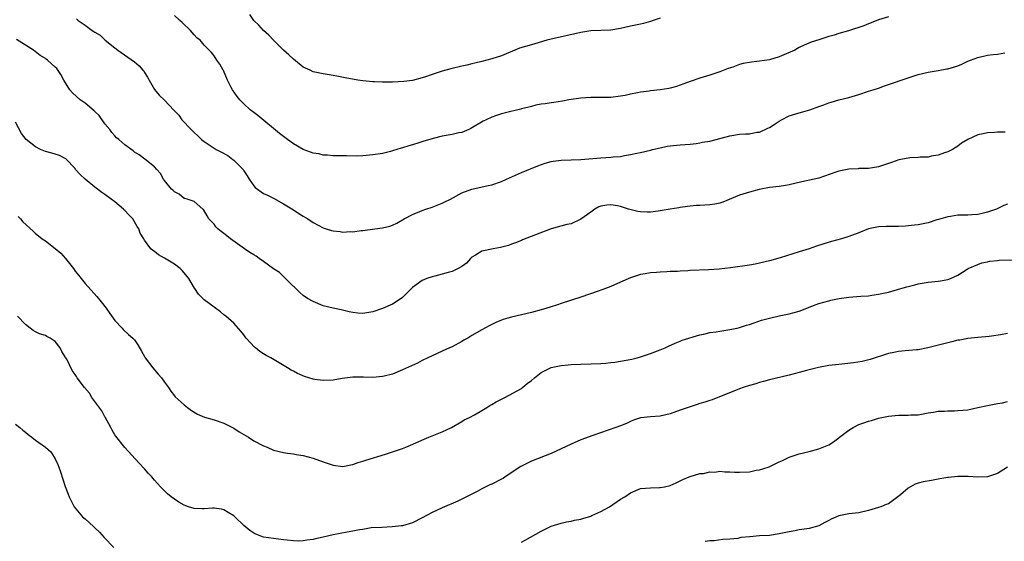
# Model space of a CAD drawing. Units: inches. Extents: x 2595000 to 2598000, y 1530000 to 1533000.
# Drawn here: x 2595814 to 2596012, y 1531558 to 1531663 of the extents above; entities that cross this region are included whole.
import ezdxf

# ---------------------------------------------------------------- set-up
doc = ezdxf.new("R2010")
doc.units = ezdxf.units.IN
doc.header["$MEASUREMENT"] = 0
doc.layers.add('LD25951530_10ft', color=82, linetype='Continuous')

msp = doc.modelspace()

# ---------------------------------------------------------------- linework, layer by layer
at = {"layer": 'LD25951530_10ft'}
for points, elevation in [([(2595825.3, 1531663.3), (2595825.64, 1531663), (2595827, 1531662.07), (2595828.43, 1531661), (2595828.79, 1531660.79), (2595829, 1531660.62), (2595830.03, 1531660.03), (2595831, 1531659.1), (2595831.06, 1531659.06), (2595833, 1531657.48), (2595833.62, 1531657), (2595835.6, 1531655.6), (2595837, 1531654.66), (2595837.88, 1531653.88), (2595838.68, 1531653), (2595838.82, 1531652.82), (2595839, 1531652.54), (2595839.56, 1531651.56), (2595839.91, 1531651), (2595841, 1531649.09), (2595841.92, 1531647.92), (2595843, 1531646.91), (2595844.93, 1531644.93), (2595845.9, 1531643.9), (2595846.53, 1531643), (2595848.39, 1531641), (2595848.71, 1531640.71), (2595849, 1531640.39), (2595849.77, 1531639.77), (2595850.51, 1531639), (2595851, 1531638.61), (2595853.43, 1531637), (2595854.48, 1531636.48), (2595855.78, 1531635.78), (2595856.82, 1531635), (2595857, 1531634.85), (2595858.85, 1531633), (2595859, 1531632.72), (2595859.69, 1531631.69), (2595860.11, 1531631), (2595861, 1531629.67), (2595861.33, 1531629.33), (2595861.75, 1531629), (2595862.49, 1531628.49), (2595863, 1531628.16), (2595863.79, 1531627.79), (2595865, 1531627.16), (2595867, 1531626.03), (2595869, 1531624.81), (2595870.08, 1531624.08), (2595871, 1531623.55), (2595871.89, 1531623), (2595873, 1531622.28), (2595875, 1531621.2), (2595875.59, 1531621), (2595876.67, 1531620.67), (2595877, 1531620.59), (2595878.45, 1531620.45), (2595879, 1531620.35), (2595880.45, 1531620.45), (2595881, 1531620.4), (2595882.66, 1531620.66), (2595883, 1531620.68), (2595885.41, 1531621), (2595887, 1531621.19), (2595888.45, 1531621.55), (2595889, 1531621.76), (2595889.86, 1531622.14), (2595891.34, 1531623), (2595893, 1531623.89), (2595894.51, 1531624.51), (2595895, 1531624.73), (2595895.72, 1531625), (2595897, 1531625.4), (2595899, 1531626.15), (2595899.57, 1531626.43), (2595900.66, 1531627), (2595903, 1531628.26), (2595905, 1531629), (2595908.27, 1531629.73), (2595909, 1531629.91), (2595911, 1531630.57), (2595912.01, 1531631), (2595915, 1531632.34), (2595918.28, 1531633.72), (2595919.75, 1531634.25), (2595921, 1531634.55), (2595921.37, 1531634.63), (2595923, 1531634.82), (2595925, 1531634.92), (2595927, 1531635), (2595931, 1531635.3), (2595933, 1531635.43), (2595933.49, 1531635.49), (2595935, 1531635.62), (2595935.8, 1531635.8), (2595937, 1531635.97), (2595938.29, 1531636.29), (2595939, 1531636.42), (2595941, 1531636.89), (2595941.42, 1531637), (2595943, 1531637.35), (2595944.37, 1531637.64), (2595945, 1531637.75), (2595947, 1531637.96), (2595949, 1531638.09), (2595950.2, 1531638.2), (2595951, 1531638.33), (2595951.53, 1531638.47), (2595953, 1531638.7), (2595955.29, 1531639.29), (2595957, 1531639.76), (2595959, 1531640.06), (2595960.16, 1531640.16), (2595961, 1531640.17), (2595962.47, 1531640.47), (2595963, 1531640.52), (2595964.71, 1531641.29), (2595965, 1531641.44), (2595965.96, 1531642.04), (2595967, 1531642.73), (2595967.46, 1531643), (2595969, 1531643.75), (2595971, 1531644.41), (2595973.13, 1531645), (2595975, 1531645.69), (2595975.98, 1531646.02), (2595977, 1531646.41), (2595977.44, 1531646.56), (2595979.03, 1531647), (2595981, 1531647.46), (2595983, 1531648.07), (2595985, 1531648.72), (2595985.94, 1531649), (2595987, 1531649.37), (2595988.19, 1531649.81), (2595989, 1531650.07), (2595990.63, 1531650.63), (2595991.17, 1531650.83), (2595993, 1531651.44), (2595995, 1531652.08), (2595997, 1531652.59), (2595999, 1531652.92), (2596000.77, 1531653.23), (2596001, 1531653.26), (2596002.32, 1531653.68), (2596003, 1531653.86), (2596003.8, 1531654.2), (2596005, 1531654.77), (2596005.53, 1531655), (2596007, 1531655.55), (2596009, 1531655.99), (2596010.13, 1531656.13), (2596011, 1531656.23), (2596012.5, 1531656.5)], 7910), ([(2595989, 1531663.7), (2595987, 1531663.12), (2595985.5, 1531662.5), (2595985, 1531662.34), (2595984.06, 1531661.94), (2595980.93, 1531660.93), (2595979, 1531660.39), (2595978.03, 1531660.03), (2595977, 1531659.76), (2595975.14, 1531659.14), (2595975, 1531659.11), (2595973.39, 1531658.61), (2595971.99, 1531658.01), (2595971, 1531657.53), (2595970.68, 1531657.32), (2595970.14, 1531657), (2595967, 1531655.66), (2595965, 1531655.07), (2595963, 1531654.78), (2595961.37, 1531654.63), (2595959.68, 1531654.32), (2595959, 1531654.12), (2595957.61, 1531653.61), (2595956.7, 1531653.3), (2595955, 1531652.65), (2595953, 1531651.96), (2595951, 1531651.35), (2595949, 1531650.7), (2595947.76, 1531650.24), (2595946.28, 1531649.72), (2595945, 1531649.36), (2595944.71, 1531649.29), (2595943, 1531649.01), (2595941, 1531648.82), (2595940.77, 1531648.77), (2595939, 1531648.57), (2595938.41, 1531648.41), (2595937, 1531648.16), (2595935.9, 1531647.9), (2595935, 1531647.72), (2595933, 1531647.47), (2595931, 1531647.45), (2595929, 1531647.49), (2595927, 1531647.36), (2595924.55, 1531647), (2595923.27, 1531646.73), (2595921.55, 1531646.45), (2595921, 1531646.41), (2595919.8, 1531646.2), (2595919, 1531646.12), (2595917.91, 1531645.91), (2595917, 1531645.68), (2595916.49, 1531645.51), (2595915, 1531645.18), (2595914.86, 1531645.14), (2595912.6, 1531644.6), (2595911, 1531644.18), (2595909.75, 1531643.75), (2595909, 1531643.51), (2595907.89, 1531643), (2595907.3, 1531642.7), (2595904.8, 1531641.2), (2595904.36, 1531641), (2595903, 1531640.45), (2595902.34, 1531640.34), (2595901, 1531640.03), (2595899, 1531639.66), (2595897.19, 1531639.19), (2595897, 1531639.15), (2595895.34, 1531638.66), (2595894.32, 1531638.32), (2595893, 1531637.93), (2595892.26, 1531637.74), (2595891, 1531637.3), (2595890.75, 1531637.25), (2595889, 1531636.7), (2595888.59, 1531636.59), (2595887, 1531636.22), (2595885, 1531635.9), (2595883, 1531635.72), (2595881.69, 1531635.68), (2595879.69, 1531635.69), (2595879, 1531635.73), (2595877.75, 1531635.75), (2595877, 1531635.74), (2595875.86, 1531635.86), (2595875, 1531635.83), (2595874.11, 1531636.11), (2595873, 1531636.24), (2595872.49, 1531636.49), (2595871, 1531637.02), (2595869, 1531638.16), (2595867.8, 1531639), (2595867, 1531639.59), (2595866.2, 1531640.2), (2595861.82, 1531643.82), (2595861, 1531644.44), (2595860.29, 1531645), (2595859, 1531646.21), (2595858.19, 1531647), (2595857.69, 1531647.69), (2595856.7, 1531649), (2595856.37, 1531649.63), (2595855.69, 1531651), (2595854.89, 1531652.89), (2595854.82, 1531653), (2595854.19, 1531654.19), (2595853.59, 1531655), (2595853, 1531655.89), (2595852.52, 1531656.52), (2595851, 1531658.03), (2595850.19, 1531659), (2595849.53, 1531659.53), (2595849, 1531660.09), (2595848.23, 1531661), (2595846.61, 1531662.61), (2595846.09, 1531663), (2595845, 1531663.98)], 7900), ([(2595943, 1531663.47), (2595941.58, 1531663), (2595941, 1531662.79), (2595939.62, 1531662.38), (2595939, 1531662.26), (2595937.97, 1531662.03), (2595937, 1531661.84), (2595935, 1531661.38), (2595933, 1531661.04), (2595929, 1531660.9), (2595927, 1531660.59), (2595921, 1531659.21), (2595920.14, 1531659), (2595917.71, 1531658.29), (2595917, 1531658.12), (2595914.61, 1531657.39), (2595913.63, 1531657), (2595911, 1531655.88), (2595909, 1531655.24), (2595907, 1531654.75), (2595905.62, 1531654.38), (2595905, 1531654.26), (2595904.01, 1531653.99), (2595903, 1531653.79), (2595900.76, 1531653.24), (2595899, 1531652.76), (2595897, 1531652.13), (2595895.65, 1531651.65), (2595895, 1531651.44), (2595893, 1531650.91), (2595891.3, 1531650.7), (2595889, 1531650.59), (2595887.43, 1531650.57), (2595887, 1531650.54), (2595885.39, 1531650.61), (2595885, 1531650.61), (2595883, 1531650.85), (2595882.01, 1531651), (2595879.45, 1531651.45), (2595877.76, 1531651.76), (2595877, 1531651.93), (2595875, 1531652.27), (2595873, 1531652.68), (2595872.36, 1531653), (2595871, 1531653.61), (2595869, 1531655.21), (2595868.07, 1531656.07), (2595867, 1531657.03), (2595865.02, 1531659), (2595864.05, 1531660.05), (2595863, 1531660.96), (2595862.03, 1531662.03), (2595861.03, 1531663), (2595860.2, 1531664.2)], 7890), ([(2596012.51, 1531640.51), (2596011, 1531640.47), (2596010.39, 1531640.39), (2596009, 1531640.36), (2596008.13, 1531640.13), (2596007, 1531639.93), (2596005, 1531639.01), (2596003.76, 1531638.24), (2596003, 1531637.7), (2596001.92, 1531637), (2596001, 1531636.54), (2596000.33, 1531636.33), (2595999, 1531635.83), (2595997.63, 1531635.63), (2595997, 1531635.48), (2595995.43, 1531635.43), (2595995, 1531635.37), (2595993.29, 1531635.29), (2595993, 1531635.25), (2595991.1, 1531634.9), (2595989.6, 1531634.4), (2595989, 1531634.18), (2595987, 1531633.51), (2595985, 1531633.18), (2595984.84, 1531633.16), (2595983, 1531633.15), (2595982.87, 1531633.13), (2595981, 1531633.04), (2595979, 1531632.63), (2595978.41, 1531632.41), (2595975, 1531631.24), (2595974.01, 1531631), (2595971.52, 1531630.48), (2595969, 1531629.87), (2595968.27, 1531629.73), (2595967, 1531629.54), (2595965, 1531629.32), (2595962.96, 1531628.96), (2595961, 1531628.4), (2595959, 1531627.78), (2595955.59, 1531626.41), (2595955, 1531626.21), (2595953.99, 1531626.01), (2595953, 1531625.84), (2595951, 1531625.73), (2595950.32, 1531625.68), (2595949, 1531625.59), (2595948.49, 1531625.51), (2595947, 1531625.33), (2595946.73, 1531625.27), (2595944.98, 1531624.98), (2595943, 1531624.62), (2595942.59, 1531624.59), (2595941, 1531624.38), (2595940.38, 1531624.38), (2595939, 1531624.41), (2595938.47, 1531624.47), (2595936.88, 1531624.88), (2595936.6, 1531625), (2595935, 1531625.54), (2595934.37, 1531625.63), (2595933, 1531625.87), (2595932.22, 1531625.78), (2595931, 1531625.55), (2595930.57, 1531625.43), (2595929.77, 1531625), (2595929, 1531624.4), (2595927, 1531622.93), (2595925, 1531622.04), (2595924.14, 1531621.86), (2595921, 1531621), (2595917.82, 1531619.82), (2595915.24, 1531618.76), (2595915, 1531618.68), (2595913.83, 1531618.16), (2595913, 1531617.89), (2595912.36, 1531617.64), (2595910.78, 1531617.22), (2595909.32, 1531617), (2595907, 1531616.51), (2595905.72, 1531615.72), (2595905, 1531615.3), (2595904.69, 1531615), (2595903.93, 1531614.07), (2595903, 1531613.45), (2595902.23, 1531613), (2595901, 1531612.44), (2595900.24, 1531612.24), (2595899, 1531611.85), (2595897.5, 1531611.5), (2595897, 1531611.36), (2595895.92, 1531611), (2595895, 1531610.61), (2595893, 1531609.18), (2595892.8, 1531609), (2595891, 1531607.17), (2595889.73, 1531606.27), (2595889, 1531605.86), (2595887, 1531604.94), (2595885, 1531604.26), (2595883, 1531603.97), (2595882.01, 1531604.01), (2595881, 1531604.12), (2595880.27, 1531604.27), (2595878.66, 1531604.66), (2595877, 1531605.02), (2595875, 1531605.52), (2595873, 1531606.34), (2595871.88, 1531607), (2595871, 1531607.56), (2595870.23, 1531608.23), (2595869.22, 1531609.22), (2595869, 1531609.4), (2595867.23, 1531611.23), (2595867, 1531611.38), (2595866.18, 1531612.18), (2595865, 1531612.96), (2595863, 1531614.43), (2595862.1, 1531615), (2595861.47, 1531615.47), (2595861, 1531615.78), (2595860.25, 1531616.25), (2595859.14, 1531617), (2595856.34, 1531619), (2595855.57, 1531619.57), (2595855, 1531620.06), (2595854.46, 1531620.46), (2595853.78, 1531621), (2595853.4, 1531621.4), (2595853, 1531621.94), (2595851.97, 1531623), (2595851.64, 1531623.64), (2595850.91, 1531624.91), (2595850.75, 1531625), (2595849, 1531626.49), (2595847.59, 1531627), (2595847.13, 1531627.13), (2595847, 1531627.14), (2595846, 1531628), (2595845, 1531628.45), (2595844.75, 1531628.75), (2595844.46, 1531629), (2595843, 1531630.74), (2595842.82, 1531631), (2595842.19, 1531632.19), (2595841.5, 1531633), (2595841, 1531633.53), (2595839.08, 1531635.08), (2595837.91, 1531635.91), (2595837, 1531636.49), (2595836.7, 1531636.7), (2595835, 1531637.94), (2595833.81, 1531639), (2595833.37, 1531639.37), (2595833, 1531639.74), (2595832.41, 1531640.41), (2595831.97, 1531641), (2595831, 1531642.18), (2595829.83, 1531643.83), (2595829, 1531644.63), (2595828.82, 1531644.82), (2595827, 1531646.31), (2595826, 1531647), (2595824.44, 1531648.44), (2595823.95, 1531649), (2595822.72, 1531651), (2595822.12, 1531652.12), (2595821.29, 1531653.29), (2595821, 1531653.61), (2595819.43, 1531655), (2595819.18, 1531655.18), (2595819, 1531655.32), (2595817.96, 1531655.96), (2595816.58, 1531657), (2595813.14, 1531659.14)], 7920), ([(2596013, 1531626), (2596012.3, 1531625.7), (2596010.79, 1531625), (2596009, 1531624.34), (2596008.17, 1531624.17), (2596007, 1531623.88), (2596005.84, 1531623.84), (2596005, 1531623.78), (2596003, 1531623.75), (2596001.49, 1531623.49), (2596001, 1531623.44), (2595999.1, 1531622.9), (2595998.79, 1531622.79), (2595997, 1531622.25), (2595995, 1531621.83), (2595994.28, 1531621.72), (2595992.47, 1531621.53), (2595991, 1531621.47), (2595989.5, 1531621.5), (2595988.52, 1531621.48), (2595987, 1531621.44), (2595986.63, 1531621.37), (2595985, 1531621), (2595983, 1531620.17), (2595981, 1531619.44), (2595979.51, 1531619), (2595977.54, 1531618.46), (2595975.99, 1531618.01), (2595974.48, 1531617.52), (2595973.03, 1531617), (2595971, 1531616.36), (2595967.19, 1531615.19), (2595965, 1531614.55), (2595963, 1531614.06), (2595962.11, 1531613.89), (2595961, 1531613.7), (2595957.15, 1531613.15), (2595954.88, 1531612.88), (2595952.72, 1531612.72), (2595949, 1531612.59), (2595948.55, 1531612.55), (2595947, 1531612.49), (2595946.44, 1531612.44), (2595945, 1531612.39), (2595944.33, 1531612.33), (2595943, 1531612.3), (2595942.21, 1531612.21), (2595941, 1531612.15), (2595939.93, 1531611.93), (2595939, 1531611.79), (2595937, 1531611.14), (2595935, 1531610.29), (2595933, 1531609.41), (2595931.97, 1531609), (2595930.45, 1531608.45), (2595927, 1531607.26), (2595923, 1531605.97), (2595922.29, 1531605.71), (2595921, 1531605.29), (2595920.79, 1531605.21), (2595920.11, 1531605), (2595919, 1531604.68), (2595917, 1531604.16), (2595913, 1531603.2), (2595912.27, 1531603), (2595911.29, 1531602.71), (2595911, 1531602.58), (2595909.85, 1531602.15), (2595909, 1531601.7), (2595908.52, 1531601.48), (2595907, 1531600.65), (2595905, 1531599.5), (2595904.16, 1531599), (2595903.41, 1531598.59), (2595903, 1531598.33), (2595901, 1531597.24), (2595900.51, 1531597), (2595899, 1531596.36), (2595897, 1531595.44), (2595896.15, 1531595), (2595895, 1531594.46), (2595894.03, 1531593.97), (2595891, 1531592.56), (2595889, 1531591.74), (2595887.32, 1531591.32), (2595887, 1531591.22), (2595885, 1531591.08), (2595883.14, 1531591.14), (2595881, 1531591.13), (2595878.85, 1531590.85), (2595877, 1531590.53), (2595875, 1531590.43), (2595873.35, 1531590.65), (2595873, 1531590.68), (2595871.23, 1531591.23), (2595869.84, 1531591.84), (2595869, 1531592.32), (2595868.54, 1531592.54), (2595867.8, 1531593), (2595864.43, 1531595), (2595863.51, 1531595.51), (2595863, 1531595.85), (2595862.27, 1531596.27), (2595861.4, 1531597), (2595861.17, 1531597.17), (2595859.46, 1531599), (2595859.26, 1531599.26), (2595859, 1531599.67), (2595858.4, 1531600.4), (2595857, 1531601.99), (2595855.41, 1531603.41), (2595855, 1531603.7), (2595854.3, 1531604.3), (2595853.31, 1531605), (2595853, 1531605.19), (2595851, 1531606.68), (2595849.84, 1531607.84), (2595849.11, 1531609), (2595849.06, 1531609.06), (2595847.93, 1531611), (2595847, 1531612.17), (2595846.61, 1531612.61), (2595846.2, 1531613), (2595845, 1531613.86), (2595843, 1531615.1), (2595841.78, 1531615.78), (2595841, 1531616.45), (2595840.67, 1531616.67), (2595840.27, 1531617), (2595839, 1531618.72), (2595838.82, 1531619), (2595838.14, 1531620.14), (2595837.86, 1531621), (2595837.48, 1531621.48), (2595836.6, 1531623), (2595835.8, 1531623.8), (2595835, 1531624.69), (2595834.84, 1531624.84), (2595834.73, 1531625), (2595833, 1531626.42), (2595832.26, 1531627), (2595831, 1531627.94), (2595830.35, 1531628.35), (2595829, 1531629.4), (2595827.03, 1531631), (2595825.99, 1531631.99), (2595825.1, 1531633), (2595825, 1531633.14), (2595823.09, 1531635.09), (2595823, 1531635.17), (2595821.81, 1531635.81), (2595821, 1531636.04), (2595820.29, 1531636.29), (2595819, 1531636.6), (2595818.04, 1531637), (2595817, 1531637.54), (2595815.13, 1531639), (2595814.21, 1531640.21), (2595813, 1531642.52)], 7930), ([(2595813.51, 1531623.51), (2595814.01, 1531623), (2595814.45, 1531622.45), (2595816.52, 1531620.52), (2595817, 1531620.09), (2595817.62, 1531619.62), (2595818.38, 1531619), (2595819, 1531618.56), (2595821, 1531617.06), (2595822.11, 1531616.11), (2595823.03, 1531615.03), (2595824.65, 1531613), (2595825, 1531612.47), (2595825.65, 1531611.65), (2595826.19, 1531611), (2595827, 1531609.97), (2595829.37, 1531607.37), (2595830.27, 1531606.27), (2595831.25, 1531605), (2595831.96, 1531603.96), (2595833, 1531602.55), (2595834.46, 1531601), (2595834.71, 1531600.71), (2595835.74, 1531599.74), (2595836.65, 1531599), (2595837, 1531598.61), (2595837.64, 1531597.64), (2595838.38, 1531596.38), (2595839, 1531595.29), (2595839.15, 1531595), (2595840.65, 1531593), (2595841.75, 1531591.75), (2595842.38, 1531591), (2595843, 1531590.09), (2595843.84, 1531589), (2595844.3, 1531588.3), (2595845, 1531587.35), (2595845.16, 1531587.16), (2595847, 1531585.55), (2595847.67, 1531585), (2595848.43, 1531584.43), (2595849.65, 1531583.65), (2595851.05, 1531583.05), (2595853, 1531582.51), (2595855, 1531581.84), (2595857, 1531580.82), (2595858.1, 1531580.1), (2595859, 1531579.58), (2595859.94, 1531579), (2595861, 1531578.31), (2595863, 1531577.25), (2595863.69, 1531577), (2595865, 1531576.43), (2595867, 1531575.94), (2595867.79, 1531575.79), (2595869, 1531575.68), (2595869.55, 1531575.55), (2595871, 1531575.33), (2595873, 1531574.76), (2595875, 1531574.05), (2595877, 1531573.39), (2595879, 1531573.13), (2595880.56, 1531573.44), (2595881, 1531573.49), (2595882.08, 1531573.92), (2595883, 1531574.16), (2595883.61, 1531574.39), (2595887.6, 1531575.6), (2595889, 1531576.04), (2595891, 1531576.73), (2595891.68, 1531577), (2595892.6, 1531577.4), (2595895.36, 1531578.64), (2595896.33, 1531579), (2595899, 1531580.13), (2595900.92, 1531581), (2595903, 1531582.18), (2595903.47, 1531582.53), (2595904.55, 1531583), (2595905.5, 1531583.5), (2595907, 1531584.41), (2595908, 1531585), (2595908.6, 1531585.4), (2595909, 1531585.61), (2595909.88, 1531586.12), (2595911, 1531586.71), (2595911.62, 1531587), (2595915, 1531588.83), (2595915.24, 1531589), (2595916.18, 1531589.82), (2595917, 1531590.42), (2595917.62, 1531591), (2595919, 1531592.08), (2595920.96, 1531593.04), (2595923, 1531593.49), (2595924.4, 1531593.6), (2595925, 1531593.68), (2595927, 1531593.76), (2595929, 1531593.79), (2595931, 1531593.85), (2595932.04, 1531593.96), (2595933, 1531594.04), (2595933.83, 1531594.17), (2595935, 1531594.33), (2595937.25, 1531594.75), (2595938.3, 1531595), (2595939, 1531595.2), (2595941, 1531595.9), (2595943, 1531596.65), (2595943.99, 1531597), (2595944.66, 1531597.34), (2595946.01, 1531597.99), (2595947, 1531598.35), (2595947.44, 1531598.56), (2595951, 1531599.68), (2595951.79, 1531599.79), (2595953, 1531600.11), (2595954.25, 1531600.25), (2595955, 1531600.41), (2595956.63, 1531600.63), (2595958.5, 1531601), (2595959, 1531601.12), (2595960.41, 1531601.59), (2595961, 1531601.76), (2595961.91, 1531602.09), (2595963.42, 1531602.58), (2595965, 1531603.03), (2595967, 1531603.48), (2595969, 1531603.9), (2595971, 1531604.45), (2595972.53, 1531605), (2595973, 1531605.2), (2595975, 1531605.97), (2595977, 1531606.53), (2595977.38, 1531606.62), (2595979.04, 1531606.96), (2595981, 1531607.24), (2595983.45, 1531607.45), (2595985, 1531607.54), (2595985.64, 1531607.64), (2595987, 1531607.81), (2595989, 1531608.26), (2595991.53, 1531609), (2595992.69, 1531609.31), (2595993, 1531609.42), (2595994.3, 1531609.7), (2595995, 1531609.92), (2595997, 1531610.23), (2595999, 1531610.44), (2595999.48, 1531610.52), (2596001, 1531610.81), (2596001.55, 1531611), (2596003, 1531611.64), (2596004.87, 1531612.87), (2596005.09, 1531613), (2596007, 1531613.85), (2596007.83, 1531614.17), (2596009, 1531614.38), (2596009.48, 1531614.52), (2596011, 1531614.64), (2596011.3, 1531614.7), (2596014.73, 1531614.73)], 7940), ([(2596013, 1531599.91), (2596011.63, 1531599.63), (2596009.31, 1531599.31), (2596007, 1531599.1), (2596005, 1531598.9), (2596003.41, 1531598.59), (2596003, 1531598.54), (2596001.79, 1531598.21), (2596001, 1531598.05), (2596000.17, 1531597.83), (2595996.98, 1531597.02), (2595995, 1531596.64), (2595994.63, 1531596.63), (2595992.4, 1531596.4), (2595991, 1531596.29), (2595990.08, 1531596.08), (2595989, 1531595.89), (2595985.32, 1531594.68), (2595983.71, 1531594.29), (2595981.99, 1531594.01), (2595980.19, 1531593.81), (2595979, 1531593.7), (2595977, 1531593.44), (2595974.93, 1531593.07), (2595973, 1531592.61), (2595972.45, 1531592.45), (2595971, 1531592.08), (2595969, 1531591.53), (2595965, 1531590.58), (2595963.79, 1531590.21), (2595963, 1531590.03), (2595962.24, 1531589.76), (2595961, 1531589.42), (2595959.71, 1531589), (2595959, 1531588.75), (2595953.45, 1531586.55), (2595953, 1531586.44), (2595951.95, 1531586.05), (2595951, 1531585.82), (2595950.4, 1531585.6), (2595949, 1531585.17), (2595947, 1531584.44), (2595945, 1531583.73), (2595943, 1531583.27), (2595941, 1531583.12), (2595939.07, 1531582.93), (2595939, 1531582.91), (2595937.58, 1531582.42), (2595937, 1531582.2), (2595936.19, 1531581.81), (2595935, 1531581.34), (2595934.05, 1531581), (2595932.46, 1531580.46), (2595929.38, 1531579.38), (2595927, 1531578.48), (2595925, 1531577.6), (2595923, 1531576.64), (2595921, 1531575.75), (2595917, 1531574.18), (2595916.19, 1531573.81), (2595914.87, 1531573.13), (2595911.73, 1531571), (2595911.28, 1531570.72), (2595911, 1531570.57), (2595909, 1531569.58), (2595908.6, 1531569.4), (2595907, 1531568.58), (2595906.07, 1531568.07), (2595905, 1531567.52), (2595903.93, 1531567), (2595903, 1531566.53), (2595902.14, 1531566.14), (2595899, 1531564.8), (2595897, 1531563.86), (2595895, 1531562.77), (2595893, 1531561.78), (2595891, 1531561.17), (2595890.84, 1531561.16), (2595888.92, 1531560.92), (2595886.85, 1531560.85), (2595884.72, 1531560.72), (2595883, 1531560.44), (2595882.35, 1531560.35), (2595881, 1531560.06), (2595879.87, 1531559.87), (2595877, 1531559.34), (2595875, 1531558.88), (2595873.44, 1531558.56), (2595873, 1531558.41), (2595871.72, 1531558.28), (2595871, 1531558.12), (2595870.07, 1531558.07), (2595869, 1531558.11), (2595867.73, 1531558.27), (2595867, 1531558.33), (2595865, 1531558.59), (2595863, 1531558.89), (2595861.45, 1531559.45), (2595861, 1531559.65), (2595860.21, 1531560.21), (2595859, 1531561.24), (2595857.21, 1531563), (2595857, 1531563.18), (2595855.84, 1531563.84), (2595855, 1531564.38), (2595854.5, 1531564.5), (2595853, 1531564.7), (2595852.71, 1531564.71), (2595851, 1531564.57), (2595850.6, 1531564.6), (2595849, 1531564.67), (2595847.88, 1531565), (2595847, 1531565.29), (2595845.91, 1531565.91), (2595845, 1531566.5), (2595844.38, 1531567), (2595843.63, 1531567.63), (2595843, 1531568.19), (2595842.59, 1531568.59), (2595842.23, 1531569), (2595841, 1531570.35), (2595840.44, 1531571), (2595839.75, 1531571.75), (2595839, 1531572.62), (2595837.84, 1531573.84), (2595835, 1531576.97), (2595833.21, 1531579.21), (2595833, 1531579.5), (2595832.46, 1531580.46), (2595832.18, 1531581), (2595831.05, 1531583.05), (2595831, 1531583.12), (2595830.36, 1531584.36), (2595829, 1531586.2), (2595828.39, 1531587), (2595827.86, 1531587.86), (2595826.87, 1531589), (2595825.4, 1531591), (2595825.24, 1531591.24), (2595825, 1531591.66), (2595824.43, 1531592.43), (2595823.29, 1531594.71), (2595823.07, 1531595.07), (2595823, 1531595.24), (2595822.32, 1531596.32), (2595822.01, 1531597), (2595821, 1531598.33), (2595819.99, 1531599), (2595819.31, 1531599.31), (2595819, 1531599.49), (2595817.83, 1531599.83), (2595817, 1531600.24), (2595816.52, 1531600.52), (2595815.93, 1531601), (2595815, 1531601.71), (2595813.38, 1531603.38)], 7950), ([(2595915, 1531557.88), (2595915.75, 1531558.25), (2595919, 1531560.09), (2595920.83, 1531561), (2595921, 1531561.08), (2595923, 1531561.69), (2595924.07, 1531561.93), (2595925, 1531562.1), (2595925.72, 1531562.28), (2595927, 1531562.5), (2595927.37, 1531562.63), (2595929, 1531563.12), (2595929.22, 1531563.22), (2595931, 1531564.04), (2595932.76, 1531565), (2595935, 1531566.53), (2595935.85, 1531567), (2595937, 1531567.83), (2595939, 1531568.67), (2595941, 1531568.84), (2595942.85, 1531568.85), (2595943, 1531568.86), (2595943.85, 1531569), (2595945, 1531569.27), (2595946.2, 1531569.8), (2595947.54, 1531570.46), (2595948.83, 1531571), (2595949, 1531571.09), (2595951, 1531571.72), (2595951.72, 1531571.72), (2595953, 1531572.03), (2595953.97, 1531571.97), (2595955, 1531572.15), (2595956.03, 1531572.03), (2595957, 1531572.07), (2595957.99, 1531571.99), (2595959, 1531571.96), (2595961, 1531572.07), (2595962.35, 1531572.35), (2595963, 1531572.46), (2595964.74, 1531573), (2595964.93, 1531573.07), (2595967, 1531574.06), (2595967.66, 1531574.34), (2595969, 1531575), (2595971, 1531575.65), (2595973, 1531576.11), (2595975, 1531576.66), (2595977, 1531577.5), (2595977.92, 1531578.08), (2595979, 1531578.87), (2595979.14, 1531579), (2595981, 1531580.43), (2595981.91, 1531581), (2595983, 1531581.58), (2595984.07, 1531581.93), (2595985, 1531582.28), (2595985.6, 1531582.4), (2595987, 1531582.84), (2595987.7, 1531583), (2595989, 1531583.26), (2595991, 1531583.46), (2595991.48, 1531583.48), (2595993, 1531583.46), (2595993.5, 1531583.5), (2595995, 1531583.54), (2595997, 1531583.91), (2595998.07, 1531584.07), (2595999, 1531584.28), (2596000.28, 1531584.28), (2596001, 1531584.36), (2596002.33, 1531584.33), (2596003, 1531584.37), (2596005, 1531584.55), (2596007, 1531584.97), (2596009, 1531585.42), (2596010.34, 1531585.66), (2596011, 1531585.84), (2596012.03, 1531585.97), (2596013, 1531586.21)], 7960), ([(2595813, 1531581.63), (2595813.82, 1531581), (2595814.44, 1531580.44), (2595815, 1531580.01), (2595815.55, 1531579.55), (2595816.28, 1531579), (2595817, 1531578.4), (2595819, 1531577), (2595820.07, 1531576.07), (2595820.8, 1531575), (2595821, 1531574.63), (2595821.53, 1531573.53), (2595821.69, 1531573), (2595822.03, 1531572.03), (2595823, 1531569.09), (2595823.57, 1531567.57), (2595823.8, 1531567), (2595824.79, 1531565), (2595825.8, 1531563.8), (2595826.49, 1531563), (2595827, 1531562.57), (2595828.69, 1531561), (2595829, 1531560.73), (2595829.88, 1531559.87), (2595830.82, 1531558.82), (2595832.78, 1531556.78)], 7960), ([(2596013, 1531572.98), (2596011, 1531571.73), (2596009, 1531571.02), (2596007, 1531570.94), (2596005.1, 1531571.1), (2596003, 1531571.11), (2596001.09, 1531570.91), (2596001, 1531570.91), (2595999.39, 1531570.61), (2595999, 1531570.58), (2595997.68, 1531570.32), (2595995.98, 1531570.02), (2595995, 1531569.72), (2595994.42, 1531569.58), (2595993, 1531568.75), (2595991.42, 1531567.42), (2595990.9, 1531567), (2595989, 1531565.62), (2595988.57, 1531565.43), (2595987.48, 1531565), (2595987, 1531564.83), (2595985, 1531564.27), (2595983, 1531563.8), (2595981, 1531563.55), (2595979, 1531563.18), (2595977.48, 1531562.52), (2595977, 1531562.24), (2595976.19, 1531561.81), (2595975, 1531561.17), (2595973, 1531560.63), (2595972.56, 1531560.56), (2595971, 1531560.34), (2595970.17, 1531560.17), (2595969, 1531559.96), (2595967, 1531559.51), (2595965, 1531559.23), (2595963, 1531559.11), (2595961.03, 1531558.97), (2595959.22, 1531558.78), (2595958.63, 1531558.63), (2595957, 1531558.48), (2595955.61, 1531558.39), (2595953.84, 1531558.16), (2595953, 1531558.13), (2595952.02, 1531557.98)], 7970)]:
    msp.add_lwpolyline(points, dxfattribs=dict(at, elevation=elevation))

doc.saveas('drawing.dxf')
